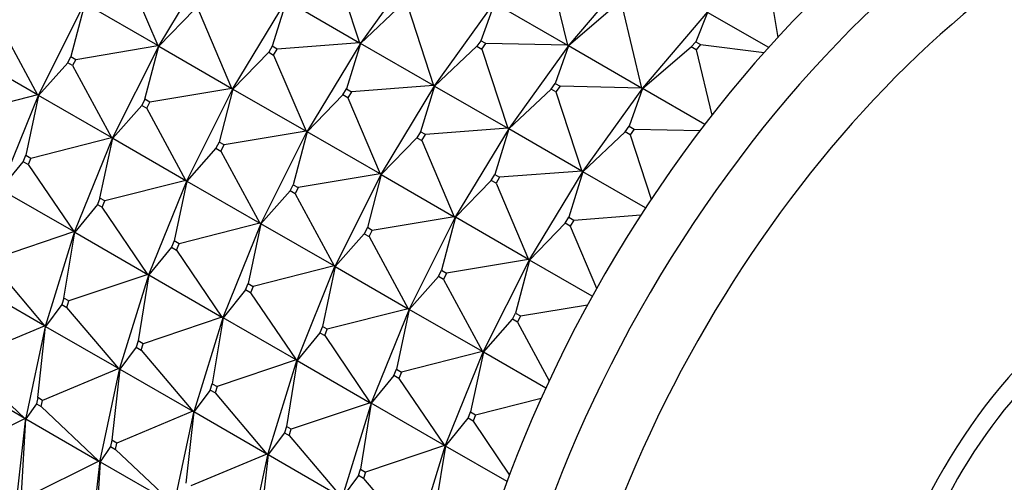
# Model space of a CAD drawing. Units: millimetres. Extents: x 0 to 1478, y 0 to 1758.
# Drawn here: x 901 to 929, y 281 to 294 of the extents above; entities that cross this region are included whole.
import ezdxf
from ezdxf import colors
from ezdxf.entities.mleader import LeaderData, LeaderLine
from ezdxf.math import Vec2, Vec3

# ---------------------------------------------------------------- set-up
doc = ezdxf.new("R2010")
doc.units = ezdxf.units.MM
doc.layers.add('DV6_Défaut', color=7, linetype='Continuous')
doc.layers.add('Défaut', color=7, linetype='Continuous')

# ---------------------------------------------------------------- blocks, each defined once
blk = doc.blocks.new('_DOT')
at = {"color": 0}
blk.add_line((0, 0), (-1, 0), dxfattribs=at)
at = {"color": 0, "const_width": 0.333}
blk.add_lwpolyline([(-0.1665, 0, 1), (0.1665, 0, 1)], format="xyb", close=True, dxfattribs=at)
blk = doc.blocks.new('SE5')
at = {"layer": 'DV6_Défaut', "color": 7, "linetype": 'Continuous'}
for p, q in [((904.995, 293.343), (906.522, 295.871)), ((909.988, 295.686), (910.729, 293.419)), ((912.473, 295.797), (910.767, 293.42)), ((916.123, 295.67), (916.68, 293.348)), ((904.03, 295.519), (904.958, 293.337)), ((918.572, 295.527), (916.718, 293.347)), ((922.397, 295.425), (922.701, 293.568)), ((901.554, 291.935), (902.872, 294.568)), ((902.866, 294.545), (902.47, 293.027)), ((904.958, 293.337), (902.866, 294.545)), ((907.117, 292.118), (908.644, 294.646)), ((908.638, 294.626), (908.235, 293.322)), ((908.638, 294.626), (910.729, 293.419)), ((911.968, 294.543), (910.759, 293.401)), ((912.11, 294.461), (912.85, 292.194)), ((912.888, 292.196), (914.595, 294.572)), ((914.589, 294.556), (914.205, 293.479)), ((914.589, 294.556), (916.68, 293.348)), ((918.102, 294.527), (916.71, 293.331)), ((918.244, 294.445), (918.802, 292.124)), ((906.01, 294.375), (904.988, 293.32)), ((907.079, 292.112), (906.151, 294.294)), ((918.839, 292.122), (920.694, 294.302)), ((920.689, 294.29), (920.349, 293.45)), ((922.438, 293.28), (920.689, 294.29)), ((900.401, 293.992), (901.517, 291.926)), ((902.611, 292.945), (904.958, 293.337)), ((903.675, 290.71), (904.994, 293.343)), ((904.591, 291.802), (904.988, 293.32)), ((904.992, 293.344), (904.958, 293.337)), ((904.958, 293.337), (904.994, 293.343)), ((904.988, 293.32), (904.994, 293.343)), ((904.996, 293.342), (904.988, 293.32)), ((904.988, 293.32), (907.079, 292.112)), ((904.995, 293.343), (904.992, 293.344)), ((904.994, 293.343), (904.992, 293.344)), ((904.994, 293.343), (904.996, 293.342)), ((904.995, 293.343), (904.996, 293.342)), ((908.235, 293.322), (908.131, 293.151)), ((908.376, 293.24), (908.235, 293.322)), ((910.729, 293.419), (908.376, 293.24)), ((910.765, 293.421), (909.238, 290.893)), ((910.759, 293.401), (910.356, 292.097)), ((910.729, 293.419), (910.763, 293.423)), ((910.765, 293.421), (910.729, 293.419)), ((910.765, 293.421), (910.759, 293.401)), ((910.759, 293.401), (910.767, 293.42)), ((912.85, 292.194), (910.759, 293.401)), ((910.763, 293.423), (910.765, 293.421)), ((910.767, 293.42), (910.765, 293.421)), ((914.09, 293.318), (912.88, 292.177)), ((914.205, 293.479), (914.09, 293.318)), ((914.09, 293.318), (914.231, 293.236)), ((914.347, 293.397), (914.205, 293.479)), ((914.231, 293.236), (914.347, 293.397)), ((916.68, 293.348), (914.347, 293.397)), ((916.716, 293.348), (915.009, 290.971)), ((916.71, 293.331), (916.326, 292.254)), ((916.68, 293.348), (916.714, 293.349)), ((916.716, 293.348), (916.68, 293.348)), ((916.716, 293.348), (916.71, 293.331)), ((916.71, 293.331), (916.718, 293.346)), ((918.802, 292.124), (916.71, 293.331)), ((916.714, 293.349), (916.716, 293.348)), ((916.718, 293.346), (916.716, 293.348)), ((918.832, 292.106), (920.224, 293.302)), ((920.224, 293.302), (920.349, 293.45)), ((920.365, 293.22), (920.224, 293.302)), ((920.349, 293.45), (920.491, 293.368)), ((920.491, 293.368), (920.365, 293.22)), ((920.491, 293.368), (922.313, 293.14)), ((901.517, 291.926), (899.425, 293.134)), ((902.381, 292.849), (902.47, 293.027)), ((902.47, 293.027), (902.611, 292.945)), ((908.131, 293.151), (907.109, 292.095)), ((908.131, 293.151), (908.273, 293.069)), ((908.273, 293.069), (908.376, 293.24)), ((908.273, 293.069), (909.201, 290.888)), ((914.231, 293.236), (914.972, 290.969)), ((920.365, 293.22), (920.816, 291.346)), ((901.546, 291.909), (902.381, 292.849)), ((902.522, 292.767), (902.381, 292.849)), ((902.611, 292.945), (902.522, 292.767)), ((902.522, 292.767), (903.638, 290.702)), ((912.85, 292.194), (910.497, 292.015)), ((911.359, 289.668), (912.886, 292.197)), ((912.88, 292.177), (912.477, 290.872)), ((912.884, 292.198), (912.85, 292.194)), ((912.886, 292.197), (912.85, 292.194)), ((912.886, 292.197), (912.88, 292.177)), ((912.889, 292.195), (912.88, 292.177)), ((912.88, 292.177), (914.972, 290.969)), ((912.886, 292.197), (912.884, 292.198)), ((912.886, 292.197), (912.889, 292.195)), ((916.211, 292.093), (916.326, 292.254)), ((916.326, 292.254), (916.468, 292.173)), ((916.468, 292.173), (916.352, 292.012)), ((918.802, 292.124), (916.468, 292.173)), ((901.517, 291.926), (899.202, 291.339)), ((900.466, 289.247), (901.552, 291.935)), ((901.546, 291.909), (901.182, 290.196)), ((901.55, 291.937), (901.517, 291.926)), ((901.552, 291.935), (901.517, 291.926)), ((901.552, 291.935), (901.546, 291.909)), ((901.546, 291.909), (901.554, 291.934)), ((903.638, 290.702), (901.546, 291.909)), ((901.554, 291.935), (901.55, 291.937)), ((901.552, 291.935), (901.55, 291.937)), ((901.554, 291.934), (901.552, 291.935)), ((901.554, 291.935), (901.554, 291.934)), ((907.079, 292.112), (904.733, 291.721)), ((905.797, 289.486), (907.115, 292.118)), ((907.109, 292.095), (906.712, 290.577)), ((907.079, 292.112), (907.113, 292.12)), ((907.115, 292.118), (907.079, 292.112)), ((907.115, 292.118), (907.109, 292.095)), ((907.117, 292.117), (907.109, 292.095)), ((907.109, 292.095), (909.201, 290.888)), ((907.117, 292.118), (907.113, 292.12)), ((907.113, 292.12), (907.115, 292.118)), ((907.115, 292.118), (907.117, 292.117)), ((907.117, 292.118), (907.117, 292.117)), ((910.252, 291.926), (909.23, 290.87)), ((910.252, 291.926), (910.356, 292.097)), ((910.394, 291.844), (910.252, 291.926)), ((910.356, 292.097), (910.497, 292.015)), ((910.497, 292.015), (910.394, 291.844)), ((916.211, 292.093), (915.002, 290.952)), ((916.352, 292.012), (916.211, 292.093)), ((916.352, 292.012), (917.093, 289.744)), ((917.131, 289.746), (918.837, 292.123)), ((918.832, 292.106), (918.448, 291.029)), ((918.837, 292.123), (918.802, 292.124)), ((918.835, 292.124), (918.802, 292.124)), ((918.837, 292.123), (918.832, 292.106)), ((918.832, 292.106), (918.84, 292.122)), ((920.609, 291.08), (918.832, 292.106)), ((918.837, 292.123), (918.835, 292.124)), ((918.84, 292.122), (918.837, 292.123)), ((904.502, 291.624), (903.668, 290.684)), ((904.591, 291.802), (904.502, 291.624)), ((904.502, 291.624), (904.643, 291.542)), ((904.733, 291.721), (904.591, 291.802)), ((904.643, 291.542), (904.733, 291.721)), ((910.394, 291.844), (911.322, 289.663)), ((905.759, 289.477), (904.643, 291.542)), ((909.201, 290.888), (906.854, 290.496)), ((909.236, 290.894), (907.918, 288.261)), ((909.23, 290.87), (908.834, 289.353)), ((909.201, 290.888), (909.234, 290.895)), ((909.236, 290.894), (909.201, 290.888)), ((909.236, 290.894), (909.23, 290.87)), ((909.23, 290.87), (909.239, 290.892)), ((911.322, 289.663), (909.23, 290.87)), ((909.234, 290.895), (909.238, 290.893)), ((909.234, 290.895), (909.236, 290.894)), ((909.239, 290.892), (909.236, 290.894)), ((909.239, 290.892), (909.238, 290.893)), ((912.477, 290.872), (912.374, 290.701)), ((912.619, 290.791), (912.477, 290.872)), ((912.515, 290.62), (912.619, 290.791)), ((914.972, 290.969), (912.619, 290.791)), ((915.008, 290.972), (913.481, 288.444)), ((915.002, 290.952), (914.598, 289.648)), ((914.972, 290.969), (915.006, 290.973)), ((915.008, 290.972), (914.972, 290.969)), ((915.008, 290.972), (915.002, 290.952)), ((915.002, 290.952), (915.01, 290.971)), ((917.093, 289.744), (915.002, 290.952)), ((915.006, 290.973), (915.008, 290.972)), ((915.01, 290.971), (915.008, 290.972)), ((917.123, 289.727), (918.332, 290.869)), ((918.332, 290.869), (918.448, 291.029)), ((918.474, 290.787), (918.332, 290.869)), ((918.448, 291.029), (918.589, 290.948)), ((918.589, 290.948), (918.474, 290.787)), ((918.474, 290.787), (919.078, 288.938)), ((918.589, 290.948), (920.478, 290.908)), ((901.323, 290.114), (903.638, 290.702)), ((902.588, 288.023), (903.673, 290.711)), ((903.303, 288.971), (903.668, 290.684)), ((903.671, 290.712), (903.638, 290.702)), ((903.638, 290.702), (903.673, 290.711)), ((903.668, 290.684), (903.673, 290.711)), ((903.676, 290.709), (903.668, 290.684)), ((903.668, 290.684), (905.759, 289.477)), ((903.675, 290.71), (903.671, 290.712)), ((903.673, 290.711), (903.671, 290.712)), ((903.673, 290.711), (903.676, 290.709)), ((903.675, 290.71), (903.676, 290.709)), ((906.712, 290.577), (906.623, 290.399)), ((906.854, 290.496), (906.712, 290.577)), ((906.765, 290.318), (906.854, 290.496)), ((912.374, 290.701), (911.352, 289.646)), ((912.374, 290.701), (912.515, 290.62)), ((912.515, 290.62), (913.443, 288.438)), ((901.108, 290.014), (901.182, 290.196)), ((901.182, 290.196), (901.323, 290.114)), ((906.623, 290.399), (905.789, 289.46)), ((906.623, 290.399), (906.765, 290.318)), ((906.765, 290.318), (907.881, 288.252)), ((900.46, 289.218), (901.108, 290.014)), ((901.25, 289.932), (901.108, 290.014)), ((901.323, 290.114), (901.25, 289.932)), ((901.25, 289.932), (902.551, 288.011)), ((911.322, 289.663), (908.975, 289.271)), ((910.039, 287.036), (911.358, 289.669)), ((911.352, 289.646), (910.955, 288.128)), ((911.356, 289.67), (911.322, 289.663)), ((911.358, 289.669), (911.322, 289.663)), ((911.358, 289.669), (911.352, 289.646)), ((911.36, 289.668), (911.352, 289.646)), ((911.352, 289.646), (913.443, 288.438)), ((911.359, 289.668), (911.356, 289.67)), ((911.358, 289.669), (911.356, 289.67)), ((911.358, 289.669), (911.36, 289.668)), ((911.359, 289.668), (911.36, 289.668)), ((914.495, 289.477), (914.598, 289.648)), ((914.598, 289.648), (914.74, 289.566)), ((917.093, 289.744), (914.74, 289.566)), ((915.602, 287.219), (917.129, 289.747)), ((917.123, 289.727), (916.72, 288.423)), ((917.127, 289.748), (917.093, 289.744)), ((917.129, 289.747), (917.093, 289.744)), ((917.129, 289.747), (917.123, 289.727)), ((917.123, 289.727), (917.131, 289.746)), ((918.915, 288.692), (917.123, 289.727)), ((917.129, 289.747), (917.127, 289.748)), ((917.131, 289.746), (917.129, 289.747)), ((905.759, 289.477), (903.445, 288.889)), ((904.709, 286.798), (905.795, 289.486)), ((905.789, 289.46), (905.424, 287.746)), ((905.759, 289.477), (905.793, 289.487)), ((905.795, 289.486), (905.759, 289.477)), ((905.795, 289.486), (905.789, 289.46)), ((905.797, 289.485), (905.789, 289.46)), ((905.789, 289.46), (907.881, 288.252)), ((905.797, 289.486), (905.793, 289.487)), ((905.793, 289.487), (905.795, 289.486)), ((905.795, 289.486), (905.797, 289.485)), ((905.797, 289.486), (905.797, 289.485)), ((908.744, 289.175), (908.834, 289.353)), ((908.834, 289.353), (908.975, 289.271)), ((914.495, 289.477), (913.473, 288.421)), ((914.637, 289.395), (914.495, 289.477)), ((914.74, 289.566), (914.637, 289.395)), ((914.637, 289.395), (915.565, 287.213)), ((902.551, 288.011), (900.46, 289.218)), ((908.744, 289.175), (907.91, 288.235)), ((908.886, 289.093), (908.744, 289.175)), ((908.975, 289.271), (908.886, 289.093)), ((908.886, 289.093), (910.002, 287.027)), ((903.23, 288.789), (902.581, 287.994)), ((903.303, 288.971), (903.23, 288.789)), ((903.23, 288.789), (903.371, 288.707)), ((903.445, 288.889), (903.303, 288.971)), ((903.371, 288.707), (903.445, 288.889)), ((904.673, 286.786), (903.371, 288.707)), ((907.881, 288.252), (905.566, 287.665)), ((907.916, 288.261), (906.83, 285.573)), ((907.91, 288.235), (907.546, 286.522)), ((907.881, 288.252), (907.914, 288.262)), ((907.916, 288.261), (907.881, 288.252)), ((907.916, 288.261), (907.91, 288.235)), ((907.91, 288.235), (907.918, 288.26)), ((910.002, 287.027), (907.91, 288.235)), ((907.914, 288.262), (907.918, 288.261)), ((907.914, 288.262), (907.916, 288.261)), ((907.918, 288.26), (907.916, 288.261)), ((907.918, 288.26), (907.918, 288.261)), ((913.443, 288.438), (911.096, 288.046)), ((913.479, 288.444), (912.161, 285.811)), ((913.473, 288.421), (913.076, 286.903)), ((913.443, 288.438), (913.477, 288.445)), ((913.479, 288.444), (913.443, 288.438)), ((913.479, 288.444), (913.473, 288.421)), ((913.473, 288.421), (913.481, 288.443)), ((915.565, 287.213), (913.473, 288.421)), ((913.477, 288.445), (913.479, 288.444)), ((913.477, 288.445), (913.481, 288.444)), ((913.481, 288.443), (913.479, 288.444)), ((913.481, 288.443), (913.481, 288.444)), ((915.594, 287.196), (916.616, 288.252)), ((916.616, 288.252), (916.72, 288.423)), ((916.758, 288.17), (916.616, 288.252)), ((916.72, 288.423), (916.861, 288.341)), ((916.861, 288.341), (916.758, 288.17)), ((916.861, 288.341), (918.782, 288.487)), ((900.293, 287.249), (902.551, 288.011)), ((901.753, 285.329), (902.586, 288.022)), ((902.273, 286.106), (902.581, 287.994)), ((902.584, 288.024), (902.551, 288.011)), ((902.551, 288.011), (902.586, 288.022)), ((902.581, 287.994), (902.586, 288.022)), ((902.588, 288.021), (902.581, 287.994)), ((902.581, 287.994), (904.673, 286.786)), ((902.588, 288.023), (902.584, 288.024)), ((902.586, 288.022), (902.584, 288.024)), ((902.586, 288.022), (902.588, 288.021)), ((902.588, 288.023), (902.588, 288.021)), ((910.866, 287.95), (910.032, 287.01)), ((910.955, 288.128), (910.866, 287.95)), ((910.866, 287.95), (911.007, 287.868)), ((911.096, 288.046), (910.955, 288.128)), ((911.007, 287.868), (911.096, 288.046)), ((916.758, 288.17), (917.516, 286.387)), ((905.424, 287.746), (905.351, 287.564)), ((905.566, 287.665), (905.424, 287.746)), ((905.492, 287.483), (905.566, 287.665)), ((911.007, 287.868), (912.123, 285.803)), ((905.351, 287.564), (904.702, 286.769)), ((905.351, 287.564), (905.492, 287.483)), ((905.492, 287.483), (906.794, 285.561)), ((915.565, 287.213), (913.218, 286.822)), ((914.282, 284.587), (915.6, 287.219)), ((915.594, 287.196), (915.198, 285.678)), ((915.598, 287.221), (915.565, 287.213)), ((915.6, 287.219), (915.565, 287.213)), ((915.6, 287.219), (915.594, 287.196)), ((915.594, 287.196), (915.603, 287.218)), ((917.39, 286.16), (915.594, 287.196)), ((915.602, 287.219), (915.598, 287.221)), ((915.6, 287.219), (915.598, 287.221)), ((915.603, 287.218), (915.6, 287.219)), ((915.602, 287.219), (915.603, 287.218)), ((900.237, 287.067), (901.718, 285.315)), ((910.002, 287.027), (907.687, 286.44)), ((908.952, 284.348), (910.037, 287.036)), ((910.032, 287.01), (909.667, 285.297)), ((910.035, 287.038), (910.002, 287.027)), ((910.037, 287.036), (910.002, 287.027)), ((910.037, 287.036), (910.032, 287.01)), ((910.04, 287.035), (910.032, 287.01)), ((910.032, 287.01), (912.123, 285.803)), ((910.039, 287.036), (910.035, 287.038)), ((910.037, 287.036), (910.035, 287.038)), ((910.037, 287.036), (910.04, 287.035)), ((910.039, 287.036), (910.04, 287.035)), ((912.987, 286.725), (913.076, 286.903)), ((913.076, 286.903), (913.218, 286.822)), ((913.218, 286.822), (913.129, 286.643)), ((904.673, 286.786), (902.415, 286.024)), ((903.875, 284.104), (904.707, 286.798)), ((904.702, 286.769), (904.395, 284.881)), ((904.673, 286.786), (904.705, 286.799)), ((904.707, 286.798), (904.673, 286.786)), ((904.707, 286.798), (904.702, 286.769)), ((904.709, 286.796), (904.702, 286.769)), ((904.702, 286.769), (906.794, 285.561)), ((904.709, 286.798), (904.705, 286.799)), ((904.705, 286.799), (904.707, 286.798)), ((904.707, 286.798), (904.709, 286.796)), ((904.709, 286.798), (904.709, 286.796)), ((912.987, 286.725), (912.153, 285.785)), ((913.129, 286.643), (912.987, 286.725)), ((913.129, 286.643), (914.245, 284.578)), ((901.718, 285.315), (899.627, 286.522)), ((907.472, 286.34), (906.824, 285.544)), ((907.472, 286.34), (907.546, 286.522)), ((907.614, 286.258), (907.472, 286.34)), ((907.546, 286.522), (907.687, 286.44)), ((907.687, 286.44), (907.614, 286.258)), ((907.614, 286.258), (908.915, 284.337)), ((902.273, 286.106), (902.217, 285.924)), ((902.415, 286.024), (902.273, 286.106)), ((902.358, 285.842), (902.415, 286.024)), ((902.217, 285.924), (901.748, 285.297)), ((902.217, 285.924), (902.358, 285.842)), ((903.839, 284.09), (902.358, 285.842)), ((912.123, 285.803), (909.809, 285.215)), ((912.159, 285.812), (911.073, 283.124)), ((912.153, 285.785), (911.788, 284.072)), ((912.123, 285.803), (912.156, 285.813)), ((912.159, 285.812), (912.123, 285.803)), ((912.159, 285.812), (912.153, 285.785)), ((912.153, 285.785), (912.161, 285.81)), ((914.245, 284.578), (912.153, 285.785)), ((912.156, 285.813), (912.159, 285.812)), ((912.156, 285.813), (912.161, 285.811)), ((912.161, 285.81), (912.159, 285.812)), ((912.161, 285.81), (912.161, 285.811)), ((915.339, 285.597), (917.257, 285.917)), ((906.794, 285.561), (904.536, 284.8)), ((906.828, 285.573), (905.996, 282.88)), ((906.824, 285.544), (906.516, 283.656)), ((906.794, 285.561), (906.826, 285.574)), ((906.828, 285.573), (906.794, 285.561)), ((906.828, 285.573), (906.824, 285.544)), ((906.824, 285.544), (906.831, 285.572)), ((908.915, 284.337), (906.824, 285.544)), ((906.826, 285.574), (906.83, 285.573)), ((906.826, 285.574), (906.828, 285.573)), ((906.831, 285.572), (906.828, 285.573)), ((906.831, 285.572), (906.83, 285.573)), ((914.274, 284.561), (915.108, 285.5)), ((915.108, 285.5), (915.198, 285.678)), ((915.25, 285.419), (915.108, 285.5)), ((915.198, 285.678), (915.339, 285.597)), ((915.339, 285.597), (915.25, 285.419)), ((915.25, 285.419), (916.158, 283.739)), ((899.541, 284.403), (901.718, 285.315)), ((901.188, 282.68), (901.751, 285.329)), ((901.521, 283.26), (901.748, 285.297)), ((901.749, 285.33), (901.718, 285.315)), ((901.718, 285.315), (901.751, 285.329)), ((901.748, 285.297), (901.751, 285.329)), ((901.753, 285.327), (901.748, 285.297)), ((901.748, 285.297), (903.839, 284.09)), ((901.753, 285.329), (901.749, 285.33)), ((901.751, 285.329), (901.749, 285.33)), ((901.751, 285.329), (901.753, 285.327)), ((901.753, 285.329), (901.753, 285.327)), ((909.667, 285.297), (909.594, 285.115)), ((909.809, 285.215), (909.667, 285.297)), ((909.735, 285.033), (909.809, 285.215)), ((904.395, 284.881), (904.338, 284.699)), ((904.536, 284.8), (904.395, 284.881)), ((909.594, 285.115), (908.945, 284.319)), ((909.594, 285.115), (909.735, 285.033)), ((909.735, 285.033), (911.037, 283.112)), ((904.338, 284.699), (903.869, 284.073)), ((904.338, 284.699), (904.48, 284.617)), ((904.48, 284.617), (904.536, 284.8)), ((904.48, 284.617), (905.961, 282.865)), ((914.245, 284.578), (911.93, 283.99)), ((913.194, 281.899), (914.28, 284.587)), ((914.274, 284.561), (913.91, 282.847)), ((914.278, 284.588), (914.245, 284.578)), ((914.28, 284.587), (914.245, 284.578)), ((914.28, 284.587), (914.274, 284.561)), ((914.274, 284.561), (914.282, 284.586)), ((916.061, 283.529), (914.274, 284.561)), ((914.282, 284.587), (914.278, 284.588)), ((914.28, 284.587), (914.278, 284.588)), ((914.282, 284.586), (914.28, 284.587)), ((914.282, 284.587), (914.282, 284.586)), ((908.915, 284.337), (906.657, 283.575)), ((908.117, 281.655), (908.95, 284.348)), ((908.945, 284.319), (908.637, 282.432)), ((908.948, 284.349), (908.915, 284.337)), ((908.95, 284.348), (908.915, 284.337)), ((908.95, 284.348), (908.945, 284.319)), ((908.952, 284.347), (908.945, 284.319)), ((908.945, 284.319), (911.037, 283.112)), ((908.952, 284.348), (908.948, 284.349)), ((908.95, 284.348), (908.948, 284.349)), ((908.95, 284.348), (908.952, 284.347)), ((908.952, 284.348), (908.952, 284.347)), ((899.503, 284.224), (901.154, 282.663)), ((903.839, 284.09), (901.662, 283.178)), ((903.309, 281.455), (903.873, 284.104)), ((903.869, 284.073), (903.642, 282.035)), ((903.839, 284.09), (903.87, 284.105)), ((903.873, 284.104), (903.839, 284.09)), ((903.873, 284.104), (903.869, 284.073)), ((903.875, 284.103), (903.869, 284.073)), ((903.869, 284.073), (905.961, 282.865)), ((903.875, 284.104), (903.87, 284.105)), ((903.87, 284.105), (903.873, 284.104)), ((903.873, 284.104), (903.875, 284.103)), ((903.875, 284.104), (903.875, 284.103)), ((911.715, 283.89), (911.788, 284.072)), ((911.788, 284.072), (911.93, 283.99)), ((901.154, 282.663), (899.062, 283.871)), ((911.715, 283.89), (911.066, 283.095)), ((911.856, 283.808), (911.715, 283.89)), ((911.93, 283.99), (911.856, 283.808)), ((911.856, 283.808), (913.158, 281.887)), ((906.46, 283.474), (905.99, 282.848)), ((906.46, 283.474), (906.516, 283.656)), ((906.601, 283.392), (906.46, 283.474)), ((906.516, 283.656), (906.657, 283.575)), ((906.657, 283.575), (906.601, 283.392)), ((901.521, 283.26), (901.483, 283.081)), ((901.662, 283.178), (901.521, 283.26)), ((901.624, 282.999), (901.662, 283.178)), ((906.601, 283.392), (908.082, 281.64)), ((914.051, 282.766), (915.931, 283.243)), ((901.483, 283.081), (901.184, 282.646)), ((901.483, 283.081), (901.624, 282.999)), ((903.275, 281.439), (901.624, 282.999)), ((905.994, 282.879), (905.43, 280.23)), ((905.961, 282.865), (905.992, 282.88)), ((905.994, 282.879), (905.961, 282.865)), ((905.994, 282.879), (905.99, 282.848)), ((905.99, 282.848), (905.996, 282.878)), ((905.992, 282.88), (905.996, 282.88)), ((905.992, 282.88), (905.994, 282.879)), ((905.996, 282.878), (905.994, 282.879)), ((905.996, 282.878), (905.996, 282.88)), ((911.037, 283.112), (908.779, 282.35)), ((911.071, 283.123), (910.239, 280.43)), ((911.066, 283.095), (910.759, 281.207)), ((911.037, 283.112), (911.069, 283.125)), ((911.071, 283.123), (911.037, 283.112)), ((911.071, 283.123), (911.066, 283.095)), ((911.066, 283.095), (911.073, 283.122)), ((913.158, 281.887), (911.066, 283.095)), ((911.069, 283.125), (911.071, 283.123)), ((911.069, 283.125), (911.073, 283.124)), ((911.073, 283.122), (911.071, 283.123)), ((911.073, 283.122), (911.073, 283.124)), ((899.08, 281.63), (901.154, 282.663)), ((900.897, 280.086), (901.185, 282.679)), ((901.06, 280.487), (901.184, 282.646)), ((901.183, 282.68), (901.154, 282.663)), ((901.154, 282.663), (901.185, 282.679)), ((901.188, 282.68), (901.183, 282.68)), ((901.185, 282.679), (901.183, 282.68)), ((901.184, 282.646), (901.185, 282.679)), ((901.188, 282.678), (901.184, 282.646)), ((901.184, 282.646), (903.275, 281.439)), ((901.185, 282.679), (901.188, 282.678)), ((901.188, 282.68), (901.188, 282.678)), ((905.961, 282.865), (903.784, 281.954)), ((905.99, 282.848), (905.764, 280.811)), ((908.082, 281.64), (905.99, 282.848)), ((913.188, 281.87), (913.836, 282.665)), ((913.836, 282.665), (913.91, 282.847)), ((913.978, 282.584), (913.836, 282.665)), ((913.91, 282.847), (914.051, 282.766)), ((914.051, 282.766), (913.978, 282.584)), ((908.637, 282.432), (908.581, 282.249)), ((908.779, 282.35), (908.637, 282.432)), ((908.722, 282.168), (908.779, 282.35)), ((913.978, 282.584), (915.023, 281.04)), ((903.642, 282.035), (903.604, 281.856)), ((903.784, 281.954), (903.642, 282.035)), ((908.581, 282.249), (908.112, 281.623)), ((908.581, 282.249), (908.722, 282.168)), ((908.722, 282.168), (910.203, 280.416)), ((903.604, 281.856), (903.305, 281.421)), ((903.604, 281.856), (903.746, 281.774)), ((903.746, 281.774), (903.784, 281.954)), ((903.746, 281.774), (905.396, 280.214)), ((913.158, 281.887), (910.9, 281.125)), ((912.36, 279.205), (913.192, 281.899)), ((913.188, 281.87), (912.88, 279.982)), ((913.19, 281.9), (913.158, 281.887)), ((913.192, 281.899), (913.158, 281.887)), ((913.192, 281.899), (913.188, 281.87)), ((913.188, 281.87), (913.195, 281.897)), ((914.953, 280.851), (913.188, 281.87)), ((913.194, 281.899), (913.19, 281.9)), ((913.192, 281.899), (913.19, 281.9)), ((913.195, 281.897), (913.192, 281.899)), ((913.194, 281.899), (913.195, 281.897)), ((908.082, 281.64), (905.905, 280.729)), ((907.552, 279.006), (908.115, 281.654)), ((908.112, 281.623), (907.885, 279.586)), ((908.113, 281.656), (908.082, 281.64)), ((908.115, 281.654), (908.082, 281.64)), ((908.115, 281.654), (908.112, 281.623)), ((908.117, 281.653), (908.112, 281.623)), ((908.112, 281.623), (910.203, 280.416)), ((908.117, 281.655), (908.113, 281.656)), ((908.115, 281.654), (908.113, 281.656)), ((908.115, 281.654), (908.117, 281.653)), ((908.117, 281.655), (908.117, 281.653)), ((903.275, 281.439), (901.201, 280.405)), ((903.018, 278.861), (903.307, 281.454)), ((903.305, 281.421), (903.181, 279.262)), ((903.275, 281.439), (903.305, 281.456)), ((903.307, 281.454), (903.275, 281.439)), ((903.309, 281.455), (903.305, 281.456)), ((903.305, 281.456), (903.307, 281.454)), ((903.307, 281.454), (903.305, 281.421)), ((903.309, 281.453), (903.305, 281.421)), ((903.305, 281.421), (905.396, 280.214)), ((903.307, 281.454), (903.309, 281.453)), ((903.309, 281.455), (903.309, 281.453)), ((910.702, 281.025), (910.759, 281.207)), ((910.759, 281.207), (910.9, 281.125)), ((910.702, 281.025), (910.233, 280.398)), ((910.844, 280.943), (910.702, 281.025)), ((910.9, 281.125), (910.844, 280.943)), ((910.844, 280.943), (912.325, 279.191))]:
    blk.add_line(p, q, dxfattribs=at)
for centre, major_axis, start_param, end_param in [((895.666, 299.556), (16, 27.713), 0, 3.141593), ((898.947, 297.662), (16, 27.713), 0.007296, 3.137542), ((900.121, 296.984), (15.334, 26.559), 0, 3.883087), ((901.677, 296.086), (-11.5, -19.919), 3.141593, 6.283185), ((901.323, 296.29), (11.5, 19.919), 0, 3.156965), ((903.091, 295.269), (-11.5, -19.919), 3.067772, 6.283185), ((903.091, 295.269), (-10.75, -18.62), 3.655605, 5.808256), ((929.254, 280.164), (-11.5, -19.919), 3.141593, 6.283185), ((930.456, 279.47), (-11.5, -19.919), 3.146162, 6.263001), ((931.489, 278.874), (-10.917, -18.91), 2.026555, 6.283185), ((932.436, 278.327), (-5, -8.66), 2.681309, 6.163829), ((932.436, 278.327), (-4.575, -7.924), 2.932021, 6.10759)]:
    blk.add_ellipse(centre, major_axis=major_axis, ratio=0.57735, start_param=start_param, end_param=end_param, dxfattribs=at)

msp = doc.modelspace()

# ---------------------------------------------------------------- block references
at = {"layer": 'Défaut'}
msp.add_blockref('SE5', (0, 0), dxfattribs=at)

# ---------------------------------------------------------------- leaders
at = {"layer": 'Défaut', "color": 7, "linetype": 'Continuous'}
ml = msp.add_multileader_mtext('Standard', dxfattribs=at)
ml.set_content('{\\pxsm0.9;\\fSolid Edge ISO|b1||i0||c0|p34;\\W1.;01/03/2018\\P}', color=256)
ml.set_leader_properties()
ml.set_arrow_properties(name='DOT')
ml.build(insert=Vec2(0, 0))
ml.multileader.update_dxf_attribs({"leader_type": 0, "dogleg_length": 0, "arrow_head_size": 12})
ctx = ml.context
ctx.base_point, ctx.char_height, ctx.arrow_head_size, ctx.landing_gap_size = Vec3(1390.407, 1750.708), 12, 12, 4.2
notes = []
notes.append((ctx, [(0, (0, 0, 0), (0, 0), (1, 0), 1, [])]))
ctx.mtext.insert = Vec3(1392.407, 1756.828)
for ctx, leaders in notes:
    for number, flags, end, landing, length, lines in leaders:
        leader = LeaderData()
        leader.index, (leader.has_last_leader_line, leader.has_dogleg_vector, leader.attachment_direction) = number, flags
        leader.last_leader_point, leader.dogleg_vector, leader.dogleg_length = Vec3(end), Vec3(landing), length
        for number, points, colour, breaks in lines:
            line = LeaderLine()
            line.index, line.vertices, line.color, line.breaks = number, Vec3.list(points), colors.encode_raw_color(colour), breaks
            leader.lines.append(line)
        ctx.leaders.append(leader)

doc.saveas('drawing.dxf')
